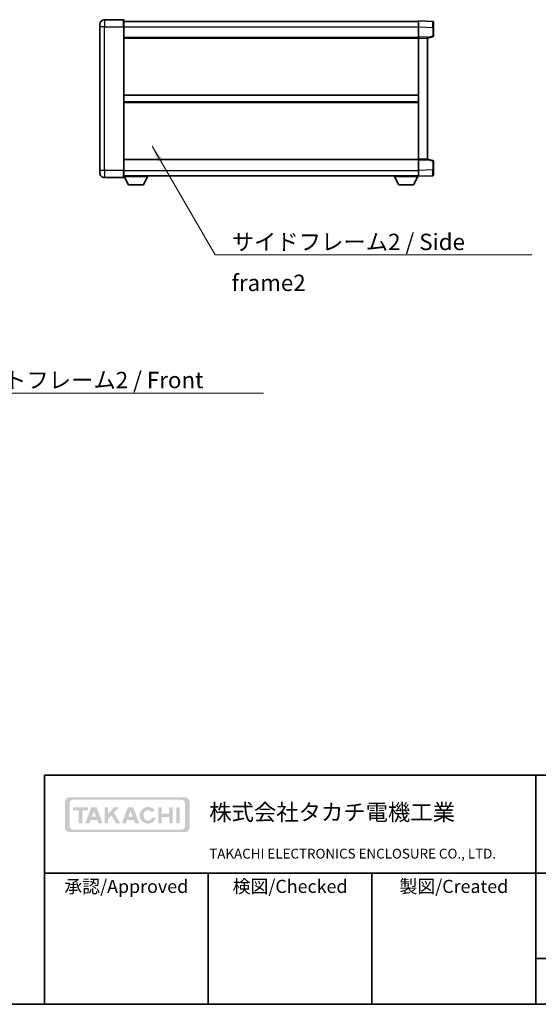
# Model space of a CAD drawing. Units: millimetres. Extents: x -2 to 11407, y 3 to 1549.
# Drawn here: x 2315 to 2751, y 3 to 830 of the extents above; entities that cross this region are included whole.
import ezdxf
from ezdxf.enums import TextEntityAlignment as Align

# ---------------------------------------------------------------- set-up
doc = ezdxf.new("R2010")
doc.units = ezdxf.units.MM
doc.linetypes.add('CHAIN', pattern=[0.35429999999999995, 0.2362, -0.0295, 0.0591, -0.0295])
for name, color, linetype, lineweight in [('Border (ISO)', 7, 'Continuous', 35), ('Hatch (ISO)', 1, 'Continuous', 18), ('Symbol (ISO)', 7, 'Continuous', 18), ('Symbol (ISO) @ 1', 7, 'Continuous', 18), ('Title (ISO)', 7, 'Continuous', 35), ('Visible (ISO)', 7, 'Continuous', 35), ('Visible Narrow (ISO)', 7, 'Continuous', 25)]:
    doc.layers.add(name, color=color, linetype=linetype, lineweight=lineweight)
doc.styles.add('Note Text (TK)', font='MS PGothic.ttf')
doc.styles.add('文字スタイル67', font='arial.ttf')
doc.dimstyles.new('Default - Method 1b (TK)$7', dxfattribs={"dimscale": 3, "dimtxt": 2.5, "dimasz": 2.5, "dimexe": 1, "dimexo": 1.499999999999999, "dimgap": 1, "dimtad": 1, "dimtoh": 1, "dimrnd": 1e-08, "dimdsep": 46, "dimtxsty": 'Note Text (TK)', "dimcen": 0.09, "dimdle": 5, "dimclrd": 100, "dimclre": 100, "dimclrt": 7, "dimadec": 1, "dimazin": 1, "dimtfac": 1, "dimtmove": 0, "dimatfit": 3, "dimfxl": 1, "dimtolj": 1, "dimlwd": -1, "dimlwe": -1, "dimarcsym": 0})

# ---------------------------------------------------------------- blocks, each defined once
blk = doc.blocks.new('図面枠 tk図枠')
at = {"layer": 'Border (ISO)'}
blk.add_line((14.50000000000001, 8.000000000000007), (405.4999999999999, 8.000000000000007), dxfattribs=at)
blk = doc.blocks.new('表題欄 tk表題欄')
at = {"layer": 'Hatch (ISO)'}
h = blk.add_hatch(color=256, dxfattribs=at)
edge = h.paths.add_edge_path(flags=0)
edge.add_arc((95.57537688673352, 236.2990653650367), 0.5958259999999996, 269.9999999999897, 360)
edge.add_line((96.17120288673351, 236.2990653650368), (96.17120288673348, 239.7107813650365))
edge.add_arc((95.5753768867335, 239.7107813650366), 0.5958259999999996, 0, 90.0000000000068)
edge.add_line((95.57537688673342, 240.3066073650366), (79.13710888673356, 240.3066073650366))
edge.add_arc((79.13710888673353, 239.7107813650366), 0.5958259999999996, 89.99999999999744, 180)
edge.add_line((78.54128288673353, 239.7107813650365), (78.54128288673331, 236.2990653650368))
edge.add_arc((79.13710888673332, 236.2990653650365), 0.5958259999999996, 180, 270.0000000000231)
edge.add_line((79.13710888673356, 235.7032393650365), (95.57537688673342, 235.7032393650367))
edge = h.paths.add_edge_path()
edge.add_line((77.83935088673357, 239.9556413650366), (77.83935088673357, 236.0542053650368))
edge.add_arc((78.54128288673346, 236.0542053650367), 0.7019319999998935, 180, 270.0000000000087)
edge.add_line((78.54128288673357, 235.3522733650368), (96.17120288673352, 235.3522733650368))
edge.add_arc((96.17120288673351, 236.0542053650367), 0.7019319999998921, 270, 360)
edge.add_line((96.8731348867334, 236.0542053650368), (96.87313488673352, 239.9556413650366))
edge.add_arc((96.1712028867336, 239.9556413650367), 0.7019319999998921, 0, 90.00000000000873)
edge.add_line((96.17120288673348, 240.6575733650367), (78.54128288673357, 240.6575733650366))
edge.add_arc((78.54128288673357, 239.9556413650366), 0.7019319999999984, 90, 180)
for points in [[(79.07181288673355, 239.1476033650369), (79.07181288673355, 238.6578833650367), (79.92066088673353, 238.6578833650367), (79.92066088673353, 236.6581933650368), (80.50832488673353, 236.6581933650368), (80.50832488673353, 238.6578833650367), (81.35717288673355, 238.6578833650367), (81.35717288673355, 239.1476033650369)], [(85.68407849525303, 236.6581933650368), (84.9434673993943, 237.8918698287545), (84.41792288673358, 237.3246628822781), (84.41792288673358, 236.6581933650368), (83.89555488673355, 236.6581933650368), (83.89555488673355, 239.1476033650369), (84.41792288673358, 239.1476033650369), (84.41792288673358, 238.0993979968839), (85.38913556809511, 239.1476033650369), (86.10696490847272, 239.1476033650369), (85.31925422435492, 238.2974470774499), (86.30334488673353, 236.6581933650368)], [(92.09142939614459, 239.1476033650369), (92.09142939614459, 236.6581933650368), (92.60971639614465, 236.6581933650368), (92.60971639614465, 237.6580383650368), (93.76872039614462, 237.6580383650368), (93.76872039614462, 236.6581933650368), (94.28700739614459, 236.6581933650368), (94.28700739614459, 239.1476033650369), (93.76872039614462, 239.1476033650369), (93.76872039614462, 238.1477583650367), (92.60971639614465, 238.1477583650367), (92.60971639614465, 239.1476033650369)], [(94.84202339614467, 239.1476033650369), (94.84202339614467, 236.6581933650368), (95.36439139614473, 236.6581933650368), (95.36439139614473, 239.1476033650369)]]:
    blk.add_hatch(color=256, dxfattribs=at).paths.add_polyline_path(points)
h = blk.add_hatch(color=256, dxfattribs=at)
h.paths.add_polyline_path([(82.59020695886475, 237.7110913650368), (81.95242681460243, 237.7110913650368), (82.27131688673356, 238.5794973650367)], flags=0)
h.paths.add_polyline_path([(82.77903014574996, 237.1968853650368), (81.76360362771717, 237.1968853650368), (81.56578886050404, 236.6581933650368), (80.94907288673355, 236.6581933650368), (81.86321688673357, 239.1476033650369), (82.67941688673353, 239.1476033650369), (83.59356088673351, 236.6581933650368), (82.97684491296302, 236.6581933650368)])
h = blk.add_hatch(color=256, dxfattribs=at)
h.paths.add_polyline_path([(87.52707281460246, 237.7110913650368), (88.16485295886469, 237.7110913650368), (87.84596288673359, 238.5794973650367)], flags=0)
h.paths.add_polyline_path([(87.14043486050403, 236.6581933650368), (87.3382496277172, 237.1968853650368), (88.35367614574989, 237.1968853650368), (88.551490912963, 236.6581933650368), (89.16820688673343, 236.6581933650368), (88.25406288673352, 239.1476033650369), (87.43786288673356, 239.1476033650369), (86.52371888673358, 236.6581933650368)])
h = blk.add_hatch(color=256, dxfattribs=at)
edge = h.paths.add_edge_path()
edge.add_arc((90.52309888673334, 237.9028983650369), 1.273272000000011, 38.55054079078439, 336.5820184016556)
edge.add_line((91.69149139614446, 237.3968543650369), (91.17255542714857, 237.6216113977801))
edge.add_ellipse((90.52309888673352, 237.9028983650369), major_axis=(0, -0.7998759999999119), ratio=0.8673469387756529, start_angle=128.5505407907963, end_angle=426.582018401653, ccw=False)
edge.add_line((91.09381514418376, 238.3576891122095), (91.51887237036831, 238.6964075050431))
at = {"layer": 'Title (ISO)'}
for p, q in [((74.70882392282105, 244.052739026017), (255.7088239228211, 244.052739026017)), ((74.70882392282105, 209.052739026017), (74.70882392282105, 244.052739026017)), ((149.7088239228211, 244.052739026017), (149.7088239228211, 209.052739026017)), ((230.7088239228211, 244.052739026017), (230.7088239228211, 209.052739026017)), ((255.7088239228211, 244.052739026017), (255.7088239228211, 209.052739026017)), ((243.2088239228211, 239.552739026017), (251.2088239228211, 240.5527390260171)), ((251.2088239228211, 234.552739026017), (251.2088239228211, 240.5527390260171)), ((243.2088239228211, 239.552739026017), (243.2088239228211, 235.552739026017)), ((243.2088239228211, 235.552739026017), (251.2088239228211, 234.552739026017)), ((230.7088239228211, 231.052739026017), (255.7088239228211, 231.052739026017)), ((74.70882392282105, 229.052739026017), (230.7088239228211, 229.052739026017)), ((99.70882392282108, 229.052739026017), (99.70882392282108, 209.052739026017)), ((124.708823922821, 229.052739026017), (124.708823922821, 209.052739026017)), ((230.7088239228211, 220.052739026017), (255.7088239228211, 220.052739026017)), ((149.7088239228211, 216.052739026017), (230.7088239228211, 216.052739026017)), ((255.7088239228211, 209.052739026017), (74.70882392282105, 209.052739026017))]:
    blk.add_line(p, q, dxfattribs=at)
at = {"layer": 'Title (ISO)', "color": 4, "linetype": 'CHAIN', "lineweight": 18, "ltscale": 8.889559745788574}
blk.add_line((238.2088239228211, 241.552739026017), (238.2088239228211, 233.552739026017), dxfattribs=at)
at = {"layer": 'Title (ISO)', "color": 4, "linetype": 'CHAIN', "lineweight": 18, "ltscale": 20.00163269042969}
blk.add_line((252.2088239228211, 237.552739026017), (234.2088239228211, 237.552739026017), dxfattribs=at)
at = {"layer": 'Title (ISO)'}
for radius in [3, 2]:
    blk.add_circle((238.2088239228211, 237.552739026017), radius, dxfattribs=at)
at = {"layer": 'Title (ISO)', "color": 1, "char_height": 2.000000029802322, "line_spacing_factor": 1.5, "style": 'Note Text (TK)'}
for s, insert, attachment_point in [('\\fＭＳ Ｐゴシック|b0|i0;\\H2.0000;品名/Title', (151.708823922821, 242.052739026017), 4), ('\\fＭＳ Ｐゴシック|b0|i0;\\H2.0000;尺度/Scale', (232.7088239228211, 229.052739026017), 4), ('\\fＭＳ Ｐゴシック|b0|i0;\\H2.0000;承認/Approved', (87.20882392282108, 227.052739026017), 5), ('\\fＭＳ Ｐゴシック|b0|i0;\\H2.0000;検図/Checked', (112.208823922821, 227.052739026017), 5), ('\\fＭＳ Ｐゴシック|b0|i0;\\H2.0000;製図/Created', (137.2088239228211, 227.052739026017), 5), ('\\fＭＳ Ｐゴシック|b0|i0;\\H2.0000;作成日/Date', (151.708823922821, 212.552739026017), 4)]:
    blk.add_mtext(s, dxfattribs=dict(at, insert=insert, attachment_point=attachment_point))
at = {"layer": 'Title (ISO)', "color": 7, "line_spacing_factor": 1.5, "style": 'Note Text (TK)'}
for s, insert, char_height, attachment_point in [('株式会社タカチ電機工業', (99.87313488673345, 238.052739026017), 2.5, 4), ('\\fArial|b0|i0;\\H1.4986;TAKACHI ELECTRONICS ENCLOSURE CO., LTD.', (99.87313488673342, 232.052739026017), 1.49859994649887, 4), ('\\fＭＳ Ｐゴシック|b0|i0;\\H2.0000;/', (243.2088239228211, 214.552739026017), 2.000000029802322, 5)]:
    blk.add_mtext(s, dxfattribs=dict(at, insert=insert, char_height=char_height, attachment_point=attachment_point))
at = {"layer": 'Title (ISO)', "color": 7}
for tag, p, height, style in [('<品名>_001', (157.6235966500938, 235.7530231169261), 2.5, 'Note Text (TK)'), ('<Title>_001', (157.4932713957346, 230.5520568828656), 2.000000029802322, '文字スタイル67'), ('<ページ_No.>_001', (237.9488807410029, 213.302739026017), 2.5, 'Note Text (TK)'), ('<総ページ数>_001', (246.7997330137301, 213.302739026017), 2.5, 'Note Text (TK)'), ('作成日_001', (175.617914831912, 211.2814322078352), 2.5, 'Note Text (TK)')]:
    blk.add_attdef(tag, p, '', height=height, dxfattribs=dict(at, style=style))
at = {"layer": 'Title (ISO)', "color": 7, "style": 'Note Text (TK)'}
blk.add_attdef('<尺度>', text='', height=2.5, dxfattribs=at).set_placement((243.2088239228211, 223.5527390260171), align=Align.MIDDLE_CENTER)

msp = doc.modelspace()

# ---------------------------------------------------------------- linework, layer by layer
at = {"layer": 'Visible (ISO)'}
for p, q in [((2402.352083084545, 829.8809350984488), (2386.602083084545, 829.8809350984423)), ((2402.602083084545, 829.630935098449), (2402.602083084549, 823.8809350984488)), ((2402.602083084545, 828.3809350984878), (2650.102083084547, 828.38093509859)), ((2650.10208308455, 823.8839809634565), (2650.102083084546, 828.8809350985522)), ((2662.119532832898, 828.4612765060165), (2650.102083084546, 828.8809350985522)), ((2662.602083084547, 827.961581092507), (2662.60208308455, 823.4643223709209)), ((2382.602083084548, 823.8809350984407), (2382.602083084547, 825.8809350984407)), ((2382.602083084548, 823.8809350984407), (2382.602083084599, 703.3809350984399)), ((2402.602083084599, 703.3809350984483), (2402.602083084549, 823.8809350984488)), ((2650.102083084553, 815.380935098552), (2650.10208308455, 823.8839809634565)), ((2662.602083084553, 816.0499761505574), (2662.60208308455, 823.4643223709209)), ((2402.602083084553, 814.8809350984488), (2650.102083084553, 814.8809350985512)), ((2650.102083084554, 814.3815442715329), (2650.102083084553, 815.380935098552)), ((2657.602083084553, 815.1190293273671), (2650.102083084553, 815.380935098552)), ((2650.102083084596, 712.8803259255715), (2650.102083084554, 814.3815442715331)), ((2657.602083084553, 814.380935098555), (2662.226174436624, 815.5656195295215)), ((2657.602083084553, 815.1190293273671), (2657.602083084555, 814.1196385003478)), ((2657.602083084596, 713.1422316967626), (2657.602083084554, 814.119638500348)), ((2402.602083084573, 766.3809350984485), (2650.102083084574, 766.3809350985506)), ((2402.602083084576, 760.8809350984484), (2650.102083084576, 760.8809350985507)), ((2402.602083084595, 712.380935098448), (2650.102083084596, 712.3809350985503)), ((2650.102083084596, 711.8809350985523), (2650.102083084596, 712.8803259255714)), ((2650.102083084596, 711.8809350985523), (2657.602083084597, 712.1428408697436)), ((2650.1020830846, 703.3778892336479), (2650.102083084596, 711.8809350985523)), ((2657.602083084597, 713.1422316967626), (2657.602083084597, 712.1428408697436)), ((2662.226174436666, 711.696250667593), (2657.602083084596, 712.8809350985554)), ((2662.602083084599, 703.7975478261939), (2662.602083084597, 711.2118940465572)), ((2382.602083084599, 701.3809350984399), (2382.602083084599, 703.3809350984399)), ((2402.6020830846, 703.3809350984483), (2402.6020830846, 697.6309350984483)), ((2650.102083084601, 698.3809350985528), (2650.1020830846, 703.3778892336479)), ((2662.602083084599, 703.7975478261939), (2662.6020830846, 699.300289104608)), ((2386.6020830846, 697.3809350984417), (2402.3520830846, 697.3809350984482)), ((2402.6020830846, 698.8809350984484), (2650.1020830846, 698.8809350985516)), ((2402.602083084597, 698.180935098445), (2423.202083084598, 698.1809350984621)), ((2406.652083084602, 691.2809350984485), (2403.102083084597, 698.1809350984454)), ((2419.152083084602, 691.2809350984589), (2422.702083084598, 698.1809350984619)), ((2423.202083084597, 698.8809350984621), (2423.202083084598, 698.1809350984621)), ((2629.502083084598, 698.8809350985438), (2629.502083084598, 698.1809350985438)), ((2629.502083084598, 698.1809350985438), (2650.102083084598, 698.1809350985525)), ((2633.5520830846, 691.2809350985456), (2630.002083084598, 698.180935098544)), ((2646.0520830846, 691.2809350985508), (2649.602083084598, 698.1809350985523)), ((2650.1020830846, 698.3809350985526), (2662.119532832952, 698.8005936910984)), ((2650.102083084598, 698.3809350985523), (2650.102083084598, 698.1809350985525)), ((2406.652083084602, 691.2809350984485), (2419.152083084602, 691.2809350984589)), ((2633.5520830846, 691.2809350985456), (2646.0520830846, 691.2809350985508))]:
    msp.add_line(p, q, dxfattribs=at)
for centre, radius, start, end in [((2386.602083084547, 825.8809350984423), 4.00000000000002, 90.00000000002605, 180), ((2402.352083084545, 829.6309350984488), 0.2500000000000051, 0, 90.00000000003907), ((2662.102083084546, 827.9615810925067), 0.4999999999999966, 0, 88.00000000000938), ((2662.102083084553, 816.0499761505572), 0.4999999999999877, 284.3700000000222, 0), ((2662.102083084596, 711.2118940465571), 0.5000000000000183, 0, 75.63000000001847), ((2386.602083084598, 701.3809350984416), 4.00000000000004, 180, 270.000000000026), ((2402.3520830846, 697.6309350984482), 0.2500000000000035, 270.0000000000391, 0), ((2662.1020830846, 699.3002891046079), 0.5000000000000032, 272.0000000000167, 0)]:
    msp.add_arc(centre, radius, start, end, dxfattribs=at)
at = {"layer": 'Visible Narrow (ISO)'}
for p, q in [((2386.602083084545, 829.8809350984423), (2386.602083084549, 823.8809350984421)), ((2402.352083084549, 823.8809350984488), (2402.352083084545, 829.8809350984488)), ((2386.602083084549, 823.8809350984421), (2382.602083084548, 823.8809350984407)), ((2386.602083084549, 823.8809350984421), (2402.352083084549, 823.8809350984488)), ((2386.602083084599, 703.3809350984418), (2386.602083084549, 823.8809350984421)), ((2402.352083084549, 823.8809350984488), (2402.602083084549, 823.8809350984488)), ((2402.352083084549, 823.8809350984488), (2402.3520830846, 703.3809350984483)), ((2402.602083084549, 823.8809350984885), (2650.10208308455, 823.8809350985908)), ((2650.10208308455, 823.8839809634565), (2662.119532832901, 823.4643223709207)), ((2662.119532832901, 823.4643223709205), (2662.60208308455, 823.4643223709209)), ((2662.119532832901, 823.4643223709207), (2662.119532832904, 816.0499761505572)), ((2402.602083084553, 814.3809350984488), (2650.102083084554, 814.380935098551)), ((2650.102083084554, 814.3815442715331), (2657.602083084554, 814.119638500348)), ((2662.119532832904, 816.0499761505572), (2657.602083084553, 814.8926131191917)), ((2662.602083084553, 816.0499761505574), (2662.119532832904, 816.0499761505572)), ((2402.602083084573, 766.8809350984485), (2650.102083084574, 766.8809350985506)), ((2402.602083084576, 760.380935098448), (2650.102083084576, 760.3809350985504)), ((2402.602083084595, 712.8809350984479), (2650.102083084596, 712.8809350985501)), ((2657.602083084596, 713.1422316967626), (2650.102083084596, 712.8803259255714)), ((2657.602083084597, 712.3692570779191), (2662.119532832948, 711.2118940465571)), ((2662.119532832948, 711.2118940465571), (2662.602083084597, 711.2118940465572)), ((2662.119532832948, 711.2118940465571), (2662.119532832951, 703.7975478261937)), ((2386.602083084599, 703.3809350984418), (2382.602083084599, 703.3809350984401)), ((2402.3520830846, 703.3809350984483), (2386.602083084599, 703.3809350984418)), ((2386.602083084599, 703.3809350984418), (2386.6020830846, 697.3809350984417)), ((2402.352083084599, 703.3809350984483), (2402.602083084599, 703.3809350984483)), ((2402.352083084601, 697.3809350984482), (2402.3520830846, 703.3809350984483)), ((2402.602083084599, 703.3809350984482), (2650.1020830846, 703.3809350985513)), ((2662.119532832951, 703.7975478261937), (2650.1020830846, 703.3778892336479)), ((2662.119532832951, 703.7975478261937), (2662.602083084599, 703.7975478261939))]:
    msp.add_line(p, q, dxfattribs=at)
for centre, major_axis, ratio, start_param, end_param in [((2662.102083084548, 823.458838143162), (-0.0174478396315688, -5.00243839950821), 0.003484384487625, 1.571904795240211, 3.141483155362367), ((2662.102083084553, 816.0499761505572), (0.1240913520706675, -0.4843566210358609), 0.0338088728047694, 0, 1.562134767028285), ((2662.102083084596, 711.2118940465571), (0.1240913520702612, 0.4843566210359608), 0.0338088728047907, 4.721050540135138, 6.283185307150779), ((2662.102083084598, 703.8030320539526), (0.0174478396357378, -5.002438399508197), 0.003484384487625, 0.0001095109800646, 1.569687862600912)]:
    msp.add_ellipse(centre, major_axis=major_axis, ratio=ratio, start_param=start_param, end_param=end_param, dxfattribs=at)

# ---------------------------------------------------------------- block references
at = {"xscale": 5.5, "yscale": 5.5, "zscale": 5.5}
msp.add_blockref('図面枠 tk図枠', (1101.294665519426, -40.85614503242235), dxfattribs=at)
ref = msp.add_blockref('表題欄 tk表題欄', (1925.14613394391, -1146.646209675516), dxfattribs=dict(xscale=5.5, yscale=5.5, zscale=5.5))
ref.add_attrib('<品名>_001', 'オールアルミシステムケース', (2792.075915519427, 149.9954174675777), dxfattribs={"layer": 'Title (ISO)', "color": 7, "height": 13.75, "style": 'Note Text (TK)'})
ref.add_attrib('<尺度>_001', '1:5.5', (3240.225280287503, 76.1079579689421), dxfattribs={"layer": 'Title (ISO)', "color": 7, "height": 13.75, "style": 'Note Text (TK)'})
ref.add_attrib('作成日_001', '2020/03/05', (2893.079111505436, 15.28916939084508), dxfattribs={"layer": 'Title (ISO)', "color": 7, "height": 13.75, "style": 'Note Text (TK)'})
ref.add_attrib('<Title>_001', 'DESKTOP ENCLOSURE', (2791.359126620451, 121.3901031802448), dxfattribs={"layer": 'Title (ISO)', "color": 7, "height": 11.00000016391277, "style": '文字スタイル67'})
ref.add_attrib('<ページ_No.>_001', '2', (3232.928277388457, 26.49071717767322), dxfattribs={"layer": 'Title (ISO)', "color": 7, "height": 13.75, "style": 'Note Text (TK)'})
ref.add_attrib('<総ページ数>_001', '8', (3282.236002490777, 26.60795796894197), dxfattribs={"layer": 'Title (ISO)', "color": 7, "height": 13.75, "style": 'Note Text (TK)'})

# ---------------------------------------------------------------- texts
at = {"layer": 'Symbol (ISO)', "color": 7, "char_height": 13.75, "attachment_point": 1, "line_spacing_factor": 1.5, "style": 'Note Text (TK)'}
for s, insert, width in [('{\\fＭＳ Ｐゴシック|b0|i0;サイドフレーム2 / Side frame2}', (2493.280528940007, 650.173866865379), 261.652045249939), ('{\\fＭＳ Ｐゴシック|b0|i0;フロントフレーム2 / Front frame2}', (2245.873737232243, 534.2054193116263), 284.2470669746399)]:
    msp.add_mtext(s, dxfattribs=dict(at, insert=insert, width=width))

# ---------------------------------------------------------------- leaders
at = {"layer": 'Symbol (ISO) @ 1', "color": 100, "annotation_type": 0, "has_hookline": 1, "hookline_direction": 0}
for points, text_width in [([(2426.551584240684, 723.6027574826123), (2479.530528940007, 632.3522292653394), (2493.280528940007, 632.3522292653394)], 252.03125), ([(2202.806397394701, 465.0929638369295), (2232.123737232243, 516.3495170688415), (2245.873737232243, 516.3495170688415)], 274.140625)]:
    msp.add_leader(points, dimstyle='Default - Method 1b (TK)$7', override={"dimscale": 1, "dimtxt": 13.75, "dimasz": 13.75, "dimgap": 0, "dimtad": 1}, dxfattribs=dict(at, text_width=text_width))

doc.saveas('drawing.dxf')
